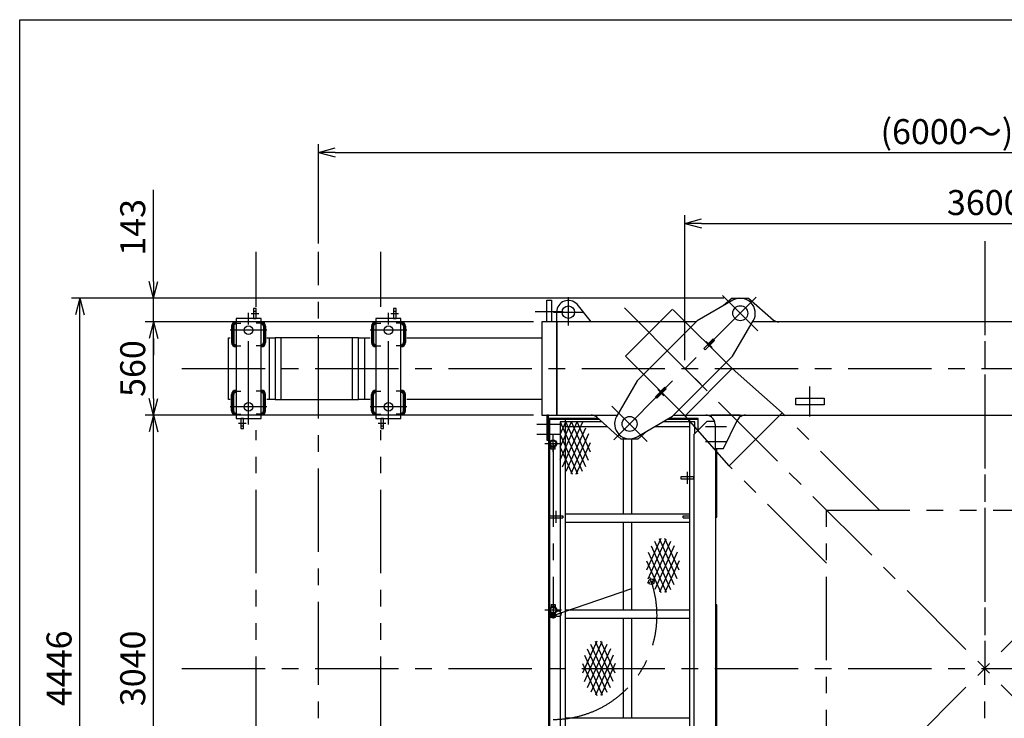
# Model space of a CAD drawing. Extents: x 0 to 18950, y 150 to 13450.
# Drawn here: x 0 to 5912, y 9255 to 13450 of the extents above; entities that cross this region are included whole.
import ezdxf

# ---------------------------------------------------------------- set-up
doc = ezdxf.new("R2010")
doc.units = 0
doc.header["$LTSCALE"] = 400
doc.header["$MEASUREMENT"] = 0
doc.linetypes.add('CENTER', pattern=[2, 1.25, -0.25, 0.25, -0.25])
doc.linetypes.add('PHANTOM', pattern=[2.5, 1.25, -0.25, 0.25, -0.25, 0.25, -0.25])
doc.layers.get('0').update_dxf_attribs({"linetype": 'CONTINUOUS'})
for name, color, linetype in [('1', 4, 'CONTINUOUS'), ('CENTER', 1, 'CENTER'), ('GAWA', 2, 'CONTINUOUS'), ('SCALE', 4, 'CONTINUOUS'), ('SOUZOU', 3, 'PHANTOM'), ('YOSETSU', 4, 'CONTINUOUS')]:
    doc.layers.add(name, color=color, linetype=linetype)
doc.styles.get("Standard").update_dxf_attribs({"font": 'TXT', "bigfont": 'BIGFONT'})
doc.dimstyles.get("Standard").update_dxf_attribs({"dimscale": 50, "dimtxt": 3, "dimasz": 2, "dimexe": 1, "dimexo": 1, "dimgap": 1, "dimtad": 3, "dimrnd": 0.1, "dimdsep": 46, "dimtxsty": 'STANDARD', "dimblk": 'AR_OPEN', "dimcen": 0, "dimclrd": 256, "dimclre": 256, "dimclrt": 7, "dimadec": 0, "dimazin": 0, "dimtfac": 1, "dimtmove": 0, "dimatfit": 0, "dimldrblk": 'AR_OPEN', "dimfxl": 1, "dimtvp": 1, "dimtolj": 1, "dimarcsym": 0})

# ---------------------------------------------------------------- blocks, each defined once
blk = doc.blocks.new('ZW1A3')
blk.add_lwpolyline([(0, 3), (0, 269), (379, 269), (379, 3)], close=True)
blk = doc.blocks.new('AR_OPEN')
at = {"color": 0}
for p, q in [((0, 0), (-1, 0.268)), ((-1, 0), (0, 0)), ((0, 0), (-1, -0.268))]:
    blk.add_line(p, q, dxfattribs=at)
blk = doc.blocks.new('*D2')
at = {"layer": 'SCALE', "lineweight": -2}
for p, q in [((3994.3, 11405.3), (3994.3, 12277.1)), ((7594.3, 11405.3), (7594.3, 12277.1)), ((4094.3, 12227.1), (7494.3, 12227.1))]:
    blk.add_line(p, q, dxfattribs=at)
at = {"layer": 'SCALE', "lineweight": -2, "xscale": 100, "yscale": 100, "zscale": 100, "rotation": 180}
blk.add_blockref('AR_OPEN', (3994.3, 12227.1), dxfattribs=at)
at = {"layer": 'SCALE', "lineweight": -2, "xscale": 100, "yscale": 100, "zscale": 100}
blk.add_blockref('AR_OPEN', (7594.3, 12227.1), dxfattribs=at)
at = {"layer": 'SCALE', "color": 7, "insert": (5794.3, 12352.1), "char_height": 150, "attachment_point": 5}
blk.add_mtext('\\A1;3600', dxfattribs=at)
blk = doc.blocks.new('*D20')
at = {"layer": 'SCALE', "lineweight": -2}
for p, q in [((1794.3, 12105.3), (1794.3, 12702.9)), ((1894.3, 12652.9), (9694.3, 12652.9)), ((9794.3, 12105.3), (9794.3, 12702.9))]:
    blk.add_line(p, q, dxfattribs=at)
at = {"layer": 'SCALE', "lineweight": -2, "xscale": 100, "yscale": 100, "zscale": 100, "rotation": 180}
blk.add_blockref('AR_OPEN', (1794.3, 12652.9), dxfattribs=at)
at = {"layer": 'SCALE', "lineweight": -2, "xscale": 100, "yscale": 100, "zscale": 100}
blk.add_blockref('AR_OPEN', (9794.3, 12652.9), dxfattribs=at)
at = {"layer": 'SCALE', "color": 7, "insert": (5794.3, 12777.9), "char_height": 150, "attachment_point": 5}
blk.add_mtext('\\A1;(6000～)8000', dxfattribs=at)
blk = doc.blocks.new('*D11')
at = {"layer": 'SCALE', "lineweight": -2}
for p, q in [((3084.3, 11075.3), (753.6, 11075.3)), ((803.6, 8135.3), (803.6, 10975.3)), ((3084.3, 8035.3), (753.6, 8035.3))]:
    blk.add_line(p, q, dxfattribs=at)
at = {"layer": 'SCALE', "lineweight": -2, "xscale": 100, "yscale": 100, "zscale": 100}
for p, rotation in [((803.6, 11075.3), 90), ((803.6, 8035.3), 270)]:
    blk.add_blockref('AR_OPEN', p, dxfattribs=dict(at, rotation=rotation))
at = {"layer": 'SCALE', "color": 7, "insert": (678.6, 9555.3), "char_height": 150, "attachment_point": 5, "rotation": 90}
blk.add_mtext('\\A1;3040', dxfattribs=at)
blk = doc.blocks.new('*D12')
at = {"layer": 'SCALE', "lineweight": -2}
for p, q in [((3084.3, 11635.3), (753.6, 11635.3)), ((803.6, 11175.3), (803.6, 11535.3)), ((3084.3, 11075.3), (753.6, 11075.3))]:
    blk.add_line(p, q, dxfattribs=at)
at = {"layer": 'SCALE', "lineweight": -2, "xscale": 100, "yscale": 100, "zscale": 100}
for p, rotation in [((803.6, 11635.3), 90), ((803.6, 11075.3), 270)]:
    blk.add_blockref('AR_OPEN', p, dxfattribs=dict(at, rotation=rotation))
at = {"layer": 'SCALE', "color": 7, "insert": (678.6, 11355.3), "char_height": 150, "attachment_point": 5, "rotation": 90}
blk.add_mtext('\\A1;560', dxfattribs=at)
blk = doc.blocks.new('*D13')
at = {"layer": 'SCALE', "lineweight": -2}
for p, q in [((803.6, 11878.3), (803.6, 12428.3)), ((4226.9, 11778.3), (753.6, 11778.3)), ((803.6, 11635.3), (803.6, 11778.3)), ((2884.3, 11635.3), (753.6, 11635.3)), ((803.6, 11535.3), (803.6, 11435.3))]:
    blk.add_line(p, q, dxfattribs=at)
at = {"layer": 'SCALE', "lineweight": -2, "xscale": 100, "yscale": 100, "zscale": 100}
for p, rotation in [((803.6, 11778.3), 270), ((803.6, 11635.3), 90)]:
    blk.add_blockref('AR_OPEN', p, dxfattribs=dict(at, rotation=rotation))
at = {"layer": 'SCALE', "color": 7, "insert": (678.6, 12203.3), "char_height": 150, "attachment_point": 5, "rotation": 90}
blk.add_mtext('\\A1;143', dxfattribs=at)
blk = doc.blocks.new('*D15')
at = {"layer": 'SCALE', "lineweight": -2}
for p, q in [((4226.9, 11778.3), (311.1, 11778.3)), ((361.1, 7432.3), (361.1, 11678.3)), ((4226.9, 7332.3), (311.1, 7332.3))]:
    blk.add_line(p, q, dxfattribs=at)
at = {"layer": 'SCALE', "lineweight": -2, "xscale": 100, "yscale": 100, "zscale": 100}
for p, rotation in [((361.1, 11778.3), 90), ((361.1, 7332.3), 270)]:
    blk.add_blockref('AR_OPEN', p, dxfattribs=dict(at, rotation=rotation))
at = {"layer": 'SCALE', "color": 7, "insert": (236.1, 9555.3), "char_height": 150, "attachment_point": 5, "rotation": 90}
blk.add_mtext('\\A1;4446', dxfattribs=at)

msp = doc.modelspace()

# ---------------------------------------------------------------- linework, layer by layer
for p, q in [((3165.265, 11635.311), (3165.265, 11765.311)), ((3165.265, 11765.311), (3193.265, 11765.311)), ((3193.265, 11765.311), (3193.265, 11635.311)), ((4281.366, 11765.455), (4068.511, 11641.689)), ((4276.946, 11778.311), (4226.402, 11733.495)), ((4276.946, 11778.311), (4376.265, 11778.311)), ((4376.265, 11778.311), (4526.265, 11645.311)), ((1420.265, 11715.311), (1404.265, 11715.311)), ((1404.265, 11715.311), (1404.265, 11655.311)), ((1420.265, 11655.311), (1420.265, 11715.311)), ((2260.265, 11715.311), (2244.265, 11715.311)), ((2244.265, 11715.311), (2244.265, 11655.311)), ((2260.265, 11655.311), (2260.265, 11715.311)), ((3424.265, 11644.311), (3346.348, 11741.08)), ((1299.265, 11655.311), (1299.265, 11055.311)), ((1449.265, 11655.311), (1299.265, 11655.311)), ((1404.265, 11700.311), (1420.265, 11700.311)), ((1404.265, 11655.311), (1420.265, 11655.311)), ((1449.265, 11055.311), (1449.265, 11655.311)), ((2139.265, 11655.311), (2139.265, 11055.311)), ((2289.265, 11655.311), (2139.265, 11655.311)), ((2244.265, 11700.311), (2260.265, 11700.311)), ((2244.265, 11655.311), (2260.265, 11655.311)), ((2289.265, 11055.311), (2289.265, 11655.311)), ((3224.265, 11635.311), (3224.265, 11694.311)), ((1271.765, 11609.311), (1271.765, 11511.311)), ((1284.765, 11609.311), (1284.765, 11511.311)), ((1297.765, 11635.311), (1299.265, 11635.311)), ((1297.765, 11622.311), (1299.265, 11622.311)), ((1450.765, 11635.311), (1449.265, 11635.311)), ((1450.765, 11622.311), (1449.265, 11622.311)), ((1463.765, 11609.311), (1463.765, 11511.311)), ((1476.765, 11609.311), (1476.765, 11511.311)), ((2111.765, 11609.311), (2111.765, 11511.311)), ((2124.765, 11609.311), (2124.765, 11511.311)), ((2137.765, 11635.311), (2139.265, 11635.311)), ((2137.765, 11622.311), (2139.265, 11622.311)), ((2290.765, 11635.311), (2289.265, 11635.311)), ((2290.765, 11622.311), (2289.265, 11622.311)), ((2303.765, 11609.311), (2303.765, 11511.311)), ((2316.765, 11609.311), (2316.765, 11511.311)), ((3224.265, 11635.311), (3134.265, 11635.311)), ((3134.265, 11635.311), (3134.265, 11075.311)), ((3193.265, 11635.311), (3165.265, 11635.311)), ((3224.265, 11075.311), (3224.265, 11635.311)), ((4062.133, 11635.311), (3224.265, 11635.311)), ((3224.265, 11635.311), (3224.265, 11075.311)), ((3424.265, 11644.311), (3424.265, 11635.311)), ((4068.511, 11641.689), (3707.887, 11281.065)), ((4280.643, 11429.557), (4404.409, 11642.412)), ((7188.25, 11635.311), (4400.28, 11635.311)), ((4526.265, 11635.311), (4526.265, 11645.311)), ((1254.265, 11170.311), (1254.265, 11540.311)), ((1254.265, 11540.311), (1264.113, 11540.311)), ((1484.417, 11540.311), (1534.265, 11540.311)), ((1498.265, 11540.311), (1498.265, 11170.311)), ((2034.265, 11540.311), (1534.265, 11540.311)), ((1534.265, 11540.311), (1534.265, 11170.311)), ((1534.265, 11540.311), (1534.265, 11170.311)), ((1570.265, 11170.311), (1570.265, 11540.311)), ((1996.265, 11540.311), (1996.265, 11170.311)), ((2034.265, 11170.311), (2034.265, 11540.311)), ((2034.265, 11540.311), (2104.113, 11540.311)), ((2034.265, 11170.311), (2034.265, 11540.311)), ((2072.265, 11170.311), (2072.265, 11540.311)), ((2324.417, 11540.311), (3134.265, 11540.311)), ((4163.264, 11532.795), (4106.695, 11476.226)), ((4171.749, 11524.309), (4163.264, 11532.795)), ((1297.765, 11498.311), (1299.265, 11498.311)), ((1297.765, 11485.311), (1299.265, 11485.311)), ((1450.765, 11498.311), (1449.265, 11498.311)), ((1450.765, 11485.311), (1449.265, 11485.311)), ((2137.765, 11498.311), (2139.265, 11498.311)), ((2137.765, 11485.311), (2139.265, 11485.311)), ((2290.765, 11498.311), (2289.265, 11498.311)), ((2290.765, 11485.311), (2289.265, 11485.311)), ((4106.695, 11476.226), (4115.18, 11467.741)), ((4115.18, 11467.741), (4171.749, 11524.309)), ((3920.019, 11068.933), (4280.643, 11429.557)), ((3707.887, 11281.065), (3584.121, 11068.21)), ((3873.35, 11242.881), (3816.781, 11186.312)), ((3825.267, 11177.827), (3881.835, 11234.396)), ((3881.835, 11234.396), (3873.35, 11242.881)), ((1271.765, 11101.311), (1271.765, 11199.311)), ((1284.765, 11101.311), (1284.765, 11199.311)), ((1297.765, 11225.311), (1299.265, 11225.311)), ((1297.765, 11212.311), (1299.265, 11212.311)), ((1450.765, 11225.311), (1449.265, 11225.311)), ((1450.765, 11212.311), (1449.265, 11212.311)), ((1463.765, 11101.311), (1463.765, 11199.311)), ((1476.765, 11101.311), (1476.765, 11199.311)), ((2111.765, 11101.311), (2111.765, 11199.311)), ((2124.765, 11101.311), (2124.765, 11199.311)), ((2137.765, 11225.311), (2139.265, 11225.311)), ((2137.765, 11212.311), (2139.265, 11212.311)), ((2290.765, 11225.311), (2289.265, 11225.311)), ((2290.765, 11212.311), (2289.265, 11212.311)), ((2303.765, 11101.311), (2303.765, 11199.311)), ((2316.765, 11101.311), (2316.765, 11199.311)), ((3816.781, 11186.312), (3825.267, 11177.827)), ((4659.265, 11177.311), (4829.265, 11177.311)), ((4659.265, 11137.311), (4659.265, 11177.311)), ((4829.265, 11177.311), (4829.265, 11137.311)), ((1264.113, 11170.311), (1254.265, 11170.311)), ((1534.265, 11170.311), (1484.417, 11170.311)), ((1534.265, 11170.311), (2034.265, 11170.311)), ((2104.113, 11170.311), (2034.265, 11170.311)), ((3134.265, 11170.311), (2324.417, 11170.311)), ((4829.265, 11137.311), (4659.265, 11137.311)), ((1297.765, 11088.311), (1299.265, 11088.311)), ((1297.765, 11075.311), (1299.265, 11075.311)), ((1299.265, 11055.311), (1449.265, 11055.311)), ((1328.265, 11055.311), (1328.265, 10995.311)), ((1344.265, 11055.311), (1328.265, 11055.311)), ((1344.265, 10995.311), (1344.265, 11055.311)), ((1450.765, 11088.311), (1449.265, 11088.311)), ((1450.765, 11075.311), (1449.265, 11075.311)), ((2137.765, 11088.311), (2139.265, 11088.311)), ((2137.765, 11075.311), (2139.265, 11075.311)), ((2139.265, 11055.311), (2289.265, 11055.311)), ((2168.265, 11055.311), (2168.265, 10995.311)), ((2184.265, 11055.311), (2168.265, 11055.311)), ((2184.265, 10995.311), (2184.265, 11055.311)), ((2290.765, 11088.311), (2289.265, 11088.311)), ((2290.765, 11075.311), (2289.265, 11075.311)), ((3134.265, 11075.311), (3224.265, 11075.311)), ((3174.263, 11075.311), (3165.263, 11075.311)), ((3165.263, 11075.311), (3165.263, 10925.311)), ((3174.263, 10925.311), (3174.263, 11075.311)), ((3174.263, 11055.311), (3174.263, 8055.311)), ((3473.542, 11055.311), (3174.263, 11055.311)), ((3181.263, 11055.311), (3181.263, 8055.311)), ((3224.265, 11075.311), (3588.25, 11075.311)), ((3462.265, 11075.311), (3462.265, 11065.311)), ((3612.265, 10932.311), (3462.265, 11065.311)), ((3707.164, 10945.167), (3920.019, 11068.933)), ((4074.263, 11055.311), (3896.592, 11055.311)), ((3926.397, 11075.311), (7662.133, 11075.311)), ((4074.263, 10987.309), (4074.263, 11055.311)), ((4326.265, 11075.311), (4152.203, 11075.311)), ((4152.203, 11075.311), (4152.203, 11065.311)), ((4326.265, 11065.311), (4326.265, 11075.311)), ((1344.265, 11010.311), (1328.265, 11010.311)), ((2184.265, 11010.311), (2168.265, 11010.311)), ((3480.309, 11049.311), (3181.263, 11049.311)), ((3274.263, 11049.311), (3274.263, 8061.311)), ((3529.933, 11005.311), (3274.263, 11005.311)), ((4024.263, 11005.311), (3810.601, 11005.311)), ((4074.263, 11049.311), (3886.273, 11049.311)), ((4024.263, 8061.311), (4024.263, 11049.311)), ((4047.265, 10960.311), (4127.265, 11040.311)), ((4127.265, 11040.311), (4172.179, 11040.311)), ((4176.265, 11019.311), (4176.265, 10875.311)), ((4226.265, 10875.311), (4307.799, 11043.714)), ((1328.265, 10995.311), (1344.265, 10995.311)), ((2168.265, 10995.311), (2184.265, 10995.311)), ((3712.265, 10932.311), (3764.105, 10978.276)), ((4047.265, 10960.311), (4047.265, 8150.311)), ((3165.263, 10925.311), (3174.263, 10925.311)), ((3214.613, 10884.023), (3190.613, 10884.023)), ((3202.613, 10871.023), (3202.613, 10883.961)), ((3712.265, 10932.311), (3612.265, 10932.311)), ((3624.263, 10932.311), (3624.263, 10480.311)), ((3674.263, 10932.311), (3674.263, 10480.311)), ((3214.613, 10871.023), (3190.613, 10871.023)), ((4176.265, 10875.311), (4176.265, 10875.311)), ((4176.265, 10875.311), (4226.265, 10875.311)), ((4177.265, 10875.311), (4177.265, 10463.087)), ((4177.265, 10875.311), (4177.265, 8235.311)), ((4186.265, 10463.087), (4186.265, 10875.311)), ((4047.265, 10705.311), (3970.265, 10705.311)), ((3970.265, 10705.311), (3970.265, 10693.311)), ((4047.265, 10693.311), (4047.265, 10705.311)), ((3970.265, 10693.311), (4047.265, 10693.311)), ((3181.263, 10470.311), (3261.263, 10470.311)), ((3261.263, 10470.311), (3261.263, 10458.311)), ((4024.263, 10480.311), (3274.263, 10480.311)), ((3984.263, 10470.311), (4024.263, 10470.311)), ((3984.263, 10458.311), (3984.263, 10470.311)), ((3181.263, 10458.311), (3261.263, 10458.311)), ((4024.263, 10430.311), (3274.263, 10430.311)), ((3624.263, 10430.311), (3624.263, 9905.311)), ((3674.263, 10430.311), (3674.263, 9905.311)), ((3984.263, 10458.311), (4024.263, 10458.311)), ((4177.265, 10463.087), (4186.265, 10463.087)), ((3190.613, 9939.599), (3214.613, 9939.599)), ((3202.613, 9939.599), (3202.613, 9926.661)), ((4186.265, 9936.23), (4177.265, 9936.23)), ((4186.265, 9174.392), (4186.265, 9936.23)), ((3190.613, 9926.599), (3214.613, 9926.599)), ((3197.417, 9881.411), (3192.221, 9872.411)), ((3207.81, 9881.411), (3197.417, 9881.411)), ((3213.006, 9872.411), (3207.81, 9881.411)), ((4024.263, 9905.311), (3274.263, 9905.311)), ((3192.221, 9872.411), (3197.417, 9863.411)), ((3197.417, 9863.411), (3207.81, 9863.411)), ((3207.81, 9863.411), (3213.006, 9872.411)), ((4024.263, 9855.311), (3274.263, 9855.311)), ((3624.263, 9855.311), (3624.263, 9255.311)), ((3674.263, 9855.311), (3674.263, 9255.311)), ((4024.263, 9255.311), (3274.263, 9255.311))]:
    msp.add_line(p, q)
at = {"linetype": 'Continuous'}
for p, q in [((3190.613, 10871.023), (3190.613, 10887.652)), ((3214.613, 10871.023), (3214.613, 10887.652)), ((3190.613, 9939.599), (3190.613, 9922.969)), ((3214.613, 9939.599), (3214.613, 9922.969))]:
    msp.add_line(p, q, dxfattribs=at)
for centre, radius in [((3294.265, 11694.311), 37.5), ((4326.605, 11687.651), 45), ((1374.265, 11585.311), 26), ((2214.265, 11585.311), 26), ((1374.265, 11125.311), 26), ((2214.265, 11125.311), 26), ((3661.925, 11022.971), 45), ((3202.613, 10905.311), 21.35), ((3202.613, 10905.311), 17), ((3792.522, 10075.533), 17), ((3202.613, 9905.311), 21.35), ((3202.613, 9905.311), 17), ((3202.613, 9872.411), 15.9), ((3202.613, 9872.411), 12), ((3202.613, 9872.411), 9), ((3233.721, 9883.122), 17)]:
    msp.add_circle(centre, radius)
for centre, radius, start, end in [((4326.605, 11687.651), 90, 329.8238932, 120.1761068), ((3294.265, 11694.311), 70, 41.9231919, 180), ((1297.765, 11609.311), 26, 90, 180), ((1297.765, 11609.311), 13, 90, 180), ((1450.765, 11609.311), 26, 0, 90), ((1450.765, 11609.311), 13, 0, 90), ((2137.765, 11609.311), 26, 90, 180), ((2137.765, 11609.311), 13, 90, 180), ((2290.765, 11609.311), 26, 0, 90), ((2290.765, 11609.311), 13, 0, 90), ((1297.765, 11511.311), 26, 180, 270), ((1297.765, 11511.311), 13, 180, 270), ((1450.765, 11511.311), 26, 270, 0), ((1450.765, 11511.311), 13, 270, 0), ((2137.765, 11511.311), 26, 180, 270), ((2137.765, 11511.311), 13, 180, 270), ((2290.765, 11511.311), 26, 270, 0), ((2290.765, 11511.311), 13, 270, 0), ((1297.765, 11199.311), 26, 90, 180), ((1297.765, 11199.311), 13, 90, 180), ((1450.765, 11199.311), 26, 0, 90), ((1450.765, 11199.311), 13, 0, 90), ((2137.765, 11199.311), 26, 90, 180), ((2137.765, 11199.311), 13, 90, 180), ((2290.765, 11199.311), 26, 0, 90), ((2290.765, 11199.311), 13, 0, 90), ((1297.765, 11101.311), 26, 180, 270), ((1297.765, 11101.311), 13, 180, 270), ((1450.765, 11101.311), 26, 270, 0), ((1450.765, 11101.311), 13, 270, 0), ((2137.765, 11101.311), 26, 180, 270), ((2137.765, 11101.311), 13, 180, 270), ((2290.765, 11101.311), 26, 270, 0), ((2290.765, 11101.311), 13, 270, 0), ((3661.925, 11022.971), 90, 149.8238932, 300.1761068), ((4120.265, 11019.311), 56, 0, 55.228056), ((4358.203, 11019.311), 56, 124.771944, 154.1655543)]:
    msp.add_arc(centre, radius, start, end)
at = {"layer": '1'}
for p, q in [((3244.263, 10959.111), (3278.263, 11035.311)), ((3244.263, 10882.911), (3312.263, 11035.311)), ((3244.263, 10806.711), (3346.263, 11035.311)), ((3244.263, 11035.311), (3376.512, 10738.919)), ((3496.098, 11035.311), (3244.263, 11035.311)), ((3244.263, 11035.311), (3244.263, 8075.311)), ((3259.949, 10765.665), (3380.263, 11035.311)), ((3398.578, 10765.665), (3278.263, 11035.311)), ((3282.015, 10738.919), (3398.578, 11000.157)), ((3415.936, 10802.962), (3312.263, 11035.311)), ((3427.053, 10854.248), (3346.263, 11035.311)), ((4054.263, 11035.311), (3862.196, 11035.311)), ((4054.263, 10967.309), (4054.263, 11035.311)), ((3244.263, 10959.111), (3349.737, 10722.726)), ((3415.936, 10962.859), (3308.79, 10722.726)), ((3190.613, 10887.614), (3190.636, 10887.637)), ((3190.613, 10887.437), (3190.742, 10887.566)), ((3190.613, 10887.261), (3190.848, 10887.495)), ((3190.613, 10887.084), (3190.955, 10887.425)), ((3190.613, 10886.907), (3191.062, 10887.356)), ((3190.613, 10886.73), (3191.17, 10887.287)), ((3190.613, 10886.554), (3191.278, 10887.218)), ((3190.613, 10886.377), (3191.387, 10887.151)), ((3190.613, 10886.2), (3191.497, 10887.083)), ((3190.613, 10886.023), (3191.607, 10887.017)), ((3190.613, 10885.846), (3191.717, 10886.951)), ((3190.613, 10885.67), (3191.829, 10886.885)), ((3190.613, 10885.493), (3191.94, 10886.82)), ((3190.613, 10885.316), (3192.053, 10886.756)), ((3190.613, 10885.139), (3192.166, 10886.692)), ((3190.613, 10884.963), (3192.279, 10886.629)), ((3190.613, 10884.786), (3192.393, 10886.566)), ((3190.613, 10884.609), (3192.508, 10886.504)), ((3190.613, 10884.432), (3192.623, 10886.442)), ((3190.613, 10884.255), (3192.739, 10886.381)), ((3190.613, 10884.079), (3192.856, 10886.321)), ((3190.734, 10884.023), (3192.973, 10886.261)), ((3190.911, 10884.023), (3193.091, 10886.202)), ((3191.088, 10884.023), (3193.209, 10886.144)), ((3191.264, 10884.023), (3193.328, 10886.086)), ((3191.441, 10884.023), (3193.447, 10886.029)), ((3191.618, 10884.023), (3193.567, 10885.972)), ((3191.795, 10884.023), (3193.688, 10885.916)), ((3191.971, 10884.023), (3193.809, 10885.861)), ((3192.148, 10884.023), (3193.931, 10885.806)), ((3192.325, 10884.023), (3194.054, 10885.752)), ((3192.502, 10884.023), (3194.177, 10885.698)), ((3192.679, 10884.023), (3194.301, 10885.645)), ((3192.855, 10884.023), (3194.426, 10885.593)), ((3193.032, 10884.023), (3194.551, 10885.542)), ((3193.209, 10884.023), (3194.677, 10885.491)), ((3193.386, 10884.023), (3194.804, 10885.441)), ((3193.562, 10884.023), (3194.931, 10885.391)), ((3193.739, 10884.023), (3195.059, 10885.342)), ((3193.916, 10884.023), (3195.187, 10885.294)), ((3194.093, 10884.023), (3195.317, 10885.246)), ((3194.27, 10884.023), (3195.447, 10885.2)), ((3194.446, 10884.023), (3195.577, 10885.154)), ((3194.623, 10884.023), (3195.709, 10885.108)), ((3194.8, 10884.023), (3195.841, 10885.064)), ((3194.977, 10884.023), (3195.974, 10885.02)), ((3195.153, 10884.023), (3196.107, 10884.976)), ((3195.33, 10884.023), (3196.242, 10884.934)), ((3195.507, 10884.023), (3196.377, 10884.892)), ((3195.684, 10884.023), (3196.512, 10884.851)), ((3195.861, 10884.023), (3196.649, 10884.811)), ((3196.037, 10884.023), (3196.786, 10884.771)), ((3196.214, 10884.023), (3196.924, 10884.733)), ((3196.391, 10884.023), (3197.063, 10884.695)), ((3196.568, 10884.023), (3197.203, 10884.658)), ((3196.744, 10884.023), (3197.343, 10884.622)), ((3196.921, 10884.023), (3197.485, 10884.586)), ((3197.098, 10884.023), (3197.627, 10884.551)), ((3197.275, 10884.023), (3197.77, 10884.518)), ((3197.452, 10884.023), (3197.914, 10884.485)), ((3197.628, 10884.023), (3198.058, 10884.452)), ((3197.805, 10884.023), (3198.204, 10884.421)), ((3197.982, 10884.023), (3198.35, 10884.391)), ((3198.159, 10884.023), (3198.497, 10884.361)), ((3198.335, 10884.023), (3198.646, 10884.333)), ((3198.512, 10884.023), (3198.795, 10884.305)), ((3198.689, 10884.023), (3198.945, 10884.278)), ((3198.866, 10884.023), (3199.096, 10884.253)), ((3199.043, 10884.023), (3199.248, 10884.228)), ((3199.219, 10884.023), (3199.401, 10884.204)), ((3199.396, 10884.023), (3199.555, 10884.181)), ((3199.573, 10884.023), (3199.71, 10884.159)), ((3199.75, 10884.023), (3199.865, 10884.138)), ((3199.926, 10884.023), (3200.022, 10884.119)), ((3200.103, 10884.023), (3200.181, 10884.1)), ((3200.28, 10884.023), (3200.34, 10884.082)), ((3200.457, 10884.023), (3200.5, 10884.066)), ((3200.634, 10884.023), (3200.661, 10884.05)), ((3200.81, 10884.023), (3200.824, 10884.036)), ((3200.987, 10884.023), (3200.987, 10884.023)), ((3204.346, 10884.023), (3204.355, 10884.032)), ((3204.523, 10884.023), (3204.549, 10884.049)), ((3204.699, 10884.023), (3204.744, 10884.067)), ((3204.876, 10884.023), (3204.942, 10884.088)), ((3205.053, 10884.023), (3205.141, 10884.111)), ((3205.23, 10884.023), (3205.343, 10884.136)), ((3205.407, 10884.023), (3205.547, 10884.163)), ((3205.583, 10884.023), (3205.754, 10884.193)), ((3205.76, 10884.023), (3205.963, 10884.225)), ((3205.937, 10884.023), (3206.174, 10884.26)), ((3206.114, 10884.023), (3206.388, 10884.297)), ((3206.29, 10884.023), (3206.605, 10884.337)), ((3206.467, 10884.023), (3206.825, 10884.38)), ((3206.644, 10884.023), (3207.048, 10884.426)), ((3206.821, 10884.023), (3207.274, 10884.476)), ((3206.998, 10884.023), (3207.503, 10884.528)), ((3207.174, 10884.023), (3207.736, 10884.585)), ((3207.351, 10884.023), (3207.973, 10884.645)), ((3207.528, 10884.023), (3208.214, 10884.708)), ((3207.705, 10884.023), (3208.459, 10884.777)), ((3207.881, 10884.023), (3208.708, 10884.849)), ((3208.058, 10884.023), (3208.962, 10884.927)), ((3208.235, 10884.023), (3209.222, 10885.009)), ((3208.412, 10884.023), (3209.487, 10885.097)), ((3208.588, 10884.023), (3209.758, 10885.192)), ((3208.765, 10884.023), (3210.035, 10885.292)), ((3208.942, 10884.023), (3210.32, 10885.4)), ((3209.119, 10884.023), (3210.612, 10885.516)), ((3209.296, 10884.023), (3210.913, 10885.64)), ((3209.472, 10884.023), (3211.224, 10885.774)), ((3209.649, 10884.023), (3211.546, 10885.919)), ((3209.826, 10884.023), (3211.88, 10886.077)), ((3210.003, 10884.023), (3212.229, 10886.249)), ((3210.179, 10884.023), (3212.594, 10886.438)), ((3210.356, 10884.023), (3212.981, 10886.647)), ((3210.533, 10884.023), (3213.392, 10886.881)), ((3210.71, 10884.023), (3213.835, 10887.148)), ((3210.887, 10884.023), (3214.321, 10887.457)), ((3211.063, 10884.023), (3214.613, 10887.573)), ((3211.24, 10884.023), (3214.613, 10887.396)), ((3211.417, 10884.023), (3214.613, 10887.219)), ((3211.594, 10884.023), (3214.613, 10887.042)), ((3211.77, 10884.023), (3214.613, 10886.866)), ((3211.947, 10884.023), (3214.613, 10886.689)), ((3212.124, 10884.023), (3214.613, 10886.512)), ((3212.301, 10884.023), (3214.613, 10886.335)), ((3212.478, 10884.023), (3214.613, 10886.158)), ((3212.654, 10884.023), (3214.613, 10885.982)), ((3212.831, 10884.023), (3214.613, 10885.805)), ((3213.008, 10884.023), (3214.613, 10885.628)), ((3213.185, 10884.023), (3214.613, 10885.451)), ((3213.361, 10884.023), (3214.613, 10885.275)), ((3213.538, 10884.023), (3214.613, 10885.098)), ((3213.715, 10884.023), (3214.613, 10884.921)), ((3213.892, 10884.023), (3214.613, 10884.744)), ((3214.069, 10884.023), (3214.613, 10884.567)), ((3214.245, 10884.023), (3214.613, 10884.391)), ((3214.422, 10884.023), (3214.613, 10884.214)), ((3214.599, 10884.023), (3214.613, 10884.037)), ((3244.263, 10882.911), (3316.721, 10720.522)), ((3341.806, 10720.522), (3427.053, 10911.574)), ((3848.547, 10335.384), (3763.301, 10144.331)), ((3774.418, 10093.046), (3881.564, 10333.179)), ((3908.338, 10316.986), (3791.776, 10055.748)), ((3791.776, 10290.241), (3908.338, 10029.003)), ((3930.405, 10055.748), (3813.842, 10316.986)), ((3930.405, 10290.241), (3813.842, 10029.003)), ((3947.763, 10093.046), (3840.617, 10333.179)), ((3958.879, 10144.331), (3873.633, 10335.384)), ((3774.418, 10252.943), (3881.564, 10012.81)), ((3947.763, 10252.943), (3840.617, 10012.81)), ((3763.301, 10201.657), (3848.547, 10010.605)), ((3958.879, 10201.657), (3873.633, 10010.605)), ((3194.163, 9926.599), (3190.613, 9923.049)), ((3193.987, 9926.599), (3190.613, 9923.226)), ((3193.81, 9926.599), (3190.613, 9923.403)), ((3193.633, 9926.599), (3190.613, 9923.579)), ((3193.456, 9926.599), (3190.613, 9923.756)), ((3193.28, 9926.599), (3190.613, 9923.933)), ((3193.103, 9926.599), (3190.613, 9924.11)), ((3192.926, 9926.599), (3190.613, 9924.287)), ((3192.749, 9926.599), (3190.613, 9924.463)), ((3192.572, 9926.599), (3190.613, 9924.64)), ((3192.396, 9926.599), (3190.613, 9924.817)), ((3192.219, 9926.599), (3190.613, 9924.994)), ((3192.042, 9926.599), (3190.613, 9925.17)), ((3191.865, 9926.599), (3190.613, 9925.347)), ((3191.689, 9926.599), (3190.613, 9925.524)), ((3191.512, 9926.599), (3190.613, 9925.701)), ((3191.335, 9926.599), (3190.613, 9925.878)), ((3191.158, 9926.599), (3190.613, 9926.054)), ((3190.981, 9926.599), (3190.613, 9926.231)), ((3190.805, 9926.599), (3190.613, 9926.408)), ((3190.628, 9926.599), (3190.613, 9926.585)), ((3194.34, 9926.599), (3190.905, 9923.164)), ((3194.517, 9926.599), (3191.392, 9923.474)), ((3194.694, 9926.599), (3191.835, 9923.74)), ((3194.871, 9926.599), (3192.246, 9923.975)), ((3195.047, 9926.599), (3192.632, 9924.184)), ((3195.224, 9926.599), (3192.998, 9924.373)), ((3195.401, 9926.599), (3193.347, 9924.545)), ((3195.578, 9926.599), (3193.681, 9924.702)), ((3195.754, 9926.599), (3194.003, 9924.847)), ((3195.931, 9926.599), (3194.314, 9924.982)), ((3196.108, 9926.599), (3194.615, 9925.106)), ((3196.285, 9926.599), (3194.907, 9925.222)), ((3196.462, 9926.599), (3195.192, 9925.329)), ((3196.638, 9926.599), (3195.469, 9925.43)), ((3196.815, 9926.599), (3195.74, 9925.524)), ((3196.992, 9926.599), (3196.005, 9925.612)), ((3197.169, 9926.599), (3196.265, 9925.695)), ((3197.345, 9926.599), (3196.519, 9925.772)), ((3197.522, 9926.599), (3196.768, 9925.845)), ((3197.699, 9926.599), (3197.013, 9925.913)), ((3197.876, 9926.599), (3197.254, 9925.977)), ((3198.052, 9926.599), (3197.491, 9926.037)), ((3198.229, 9926.599), (3197.723, 9926.093)), ((3198.406, 9926.599), (3197.953, 9926.146)), ((3198.583, 9926.599), (3198.179, 9926.195)), ((3198.76, 9926.599), (3198.402, 9926.241)), ((3198.936, 9926.599), (3198.622, 9926.284)), ((3199.113, 9926.599), (3198.839, 9926.324)), ((3199.29, 9926.599), (3199.053, 9926.362)), ((3199.467, 9926.599), (3199.264, 9926.397)), ((3199.643, 9926.599), (3199.473, 9926.429)), ((3199.82, 9926.599), (3199.679, 9926.458)), ((3199.997, 9926.599), (3199.884, 9926.486)), ((3200.174, 9926.599), (3200.085, 9926.511)), ((3200.351, 9926.599), (3200.285, 9926.534)), ((3200.527, 9926.599), (3200.483, 9926.554)), ((3200.704, 9926.599), (3200.678, 9926.573)), ((3200.881, 9926.599), (3200.871, 9926.59)), ((3204.24, 9926.599), (3204.239, 9926.599)), ((3204.416, 9926.599), (3204.403, 9926.586)), ((3204.593, 9926.599), (3204.566, 9926.571)), ((3204.77, 9926.599), (3204.727, 9926.556)), ((3204.947, 9926.599), (3204.887, 9926.539)), ((3205.124, 9926.599), (3205.046, 9926.522)), ((3205.3, 9926.599), (3205.204, 9926.503)), ((3205.477, 9926.599), (3205.361, 9926.483)), ((3205.654, 9926.599), (3205.517, 9926.462)), ((3205.831, 9926.599), (3205.672, 9926.441)), ((3206.007, 9926.599), (3205.826, 9926.418)), ((3206.184, 9926.599), (3205.979, 9926.394)), ((3206.361, 9926.599), (3206.131, 9926.369)), ((3206.538, 9926.599), (3206.282, 9926.343)), ((3206.715, 9926.599), (3206.432, 9926.317)), ((3206.891, 9926.599), (3206.581, 9926.289)), ((3207.068, 9926.599), (3206.729, 9926.26)), ((3207.245, 9926.599), (3206.877, 9926.231)), ((3207.422, 9926.599), (3207.023, 9926.201)), ((3207.598, 9926.599), (3207.169, 9926.169)), ((3207.775, 9926.599), (3207.313, 9926.137)), ((3207.952, 9926.599), (3207.457, 9926.104)), ((3208.129, 9926.599), (3207.6, 9926.07)), ((3208.306, 9926.599), (3207.742, 9926.036)), ((3208.482, 9926.599), (3207.883, 9926)), ((3208.659, 9926.599), (3208.024, 9925.964)), ((3208.836, 9926.599), (3208.164, 9925.927)), ((3209.013, 9926.599), (3208.302, 9925.889)), ((3209.189, 9926.599), (3208.441, 9925.85)), ((3209.366, 9926.599), (3208.578, 9925.811)), ((3209.543, 9926.599), (3208.714, 9925.771)), ((3209.72, 9926.599), (3208.85, 9925.73)), ((3209.897, 9926.599), (3208.985, 9925.688)), ((3210.073, 9926.599), (3209.12, 9925.645)), ((3210.25, 9926.599), (3209.253, 9925.602)), ((3210.427, 9926.599), (3209.386, 9925.558)), ((3210.604, 9926.599), (3209.518, 9925.514)), ((3210.78, 9926.599), (3209.649, 9925.468)), ((3210.957, 9926.599), (3209.78, 9925.422)), ((3211.134, 9926.599), (3209.91, 9925.375)), ((3211.311, 9926.599), (3210.039, 9925.328)), ((3211.488, 9926.599), (3210.168, 9925.28)), ((3211.664, 9926.599), (3210.296, 9925.231)), ((3211.841, 9926.599), (3210.423, 9925.181)), ((3212.018, 9926.599), (3210.55, 9925.131)), ((3212.195, 9926.599), (3210.676, 9925.08)), ((3212.371, 9926.599), (3210.801, 9925.029)), ((3212.548, 9926.599), (3210.925, 9924.976)), ((3212.725, 9926.599), (3211.049, 9924.924)), ((3212.902, 9926.599), (3211.173, 9924.87)), ((3213.079, 9926.599), (3211.295, 9924.816)), ((3213.255, 9926.599), (3211.417, 9924.761)), ((3213.432, 9926.599), (3211.539, 9924.706)), ((3213.609, 9926.599), (3211.659, 9924.65)), ((3213.786, 9926.599), (3211.78, 9924.593)), ((3213.962, 9926.599), (3211.899, 9924.536)), ((3214.139, 9926.599), (3212.018, 9924.478)), ((3214.316, 9926.599), (3212.136, 9924.419)), ((3214.493, 9926.599), (3212.254, 9924.36)), ((3214.613, 9926.543), (3212.371, 9924.301)), ((3214.613, 9926.366), (3212.487, 9924.24)), ((3214.613, 9926.189), (3212.603, 9924.179)), ((3214.613, 9926.013), (3212.719, 9924.118)), ((3214.613, 9925.836), (3212.833, 9924.056)), ((3214.613, 9925.659), (3212.947, 9923.993)), ((3214.613, 9925.482), (3213.061, 9923.93)), ((3214.613, 9925.306), (3213.174, 9923.866)), ((3214.613, 9925.129), (3213.286, 9923.802)), ((3214.613, 9924.952), (3213.398, 9923.737)), ((3214.613, 9924.775), (3213.509, 9923.671)), ((3214.613, 9924.598), (3213.62, 9923.605)), ((3214.613, 9924.422), (3213.73, 9923.538)), ((3214.613, 9924.245), (3213.84, 9923.471)), ((3214.613, 9924.068), (3213.949, 9923.403)), ((3214.613, 9923.891), (3214.057, 9923.335)), ((3214.613, 9923.715), (3214.165, 9923.266)), ((3214.613, 9923.538), (3214.272, 9923.197)), ((3214.613, 9923.361), (3214.379, 9923.126)), ((3214.613, 9923.184), (3214.485, 9923.056)), ((3214.613, 9923.007), (3214.591, 9922.985)), ((3464.741, 9717.7), (3379.495, 9526.648)), ((3390.612, 9475.362), (3497.758, 9715.495)), ((3524.532, 9699.302), (3407.97, 9438.065)), ((3546.599, 9438.065), (3430.036, 9699.302)), ((3563.957, 9475.362), (3456.811, 9715.495)), ((3575.073, 9526.648), (3489.827, 9717.7)), ((3407.97, 9672.557), (3524.532, 9411.319)), ((3546.599, 9672.557), (3430.036, 9411.319)), ((3379.495, 9583.974), (3464.741, 9392.922)), ((3390.612, 9635.259), (3497.758, 9395.126)), ((3563.957, 9635.259), (3456.811, 9395.126)), ((3575.073, 9583.974), (3489.827, 9392.922))]:
    msp.add_line(p, q, dxfattribs=at)
for centre, start, end in [((4558.795, 11691.311), 234.4872122, 270), ((3430.206, 11019.311), 54.4872122, 90)]:
    msp.add_arc(centre, 56, start, end, dxfattribs=at)
at = {"layer": 'CENTER'}
for p, q in [((5794.265, 12119.841), (5794.265, 9555.311)), ((1794.265, 7055.311), (1794.265, 12055.311)), ((5794.265, 12055.311), (5794.265, 9555.311)), ((3294.265, 11614.311), (3294.265, 11784.311)), ((3566.466, 10927.511), (4422.065, 11783.11)), ((4432.671, 11581.585), (4220.539, 11793.717)), ((3630.518, 11719.058), (7958.012, 7391.564)), ((3630.518, 7391.564), (7958.012, 11719.058)), ((1374.265, 11020.311), (1374.265, 11690.311)), ((1389.265, 11685.311), (1435.265, 11685.311)), ((2214.265, 11020.311), (2214.265, 11690.311)), ((2229.265, 11685.311), (2275.265, 11685.311)), ((3263.265, 11695.311), (3095.265, 11695.311)), ((3204.265, 11694.311), (3384.265, 11694.311)), ((1278.265, 11609.311), (1278.265, 11511.311)), ((1297.765, 11628.811), (1328.265, 11628.811)), ((1450.765, 11628.811), (1420.265, 11628.811)), ((1470.265, 11609.311), (1470.265, 11511.311)), ((2118.265, 11609.311), (2118.265, 11511.311)), ((2137.765, 11628.811), (2168.265, 11628.811)), ((2290.765, 11628.811), (2260.265, 11628.811)), ((2310.265, 11609.311), (2310.265, 11511.311)), ((1484.265, 11585.311), (1264.265, 11585.311)), ((2324.265, 11585.311), (2104.265, 11585.311)), ((1297.765, 11491.811), (1328.265, 11491.811)), ((1450.765, 11491.811), (1420.265, 11491.811)), ((2137.765, 11491.811), (2168.265, 11491.811)), ((2290.765, 11491.811), (2260.265, 11491.811)), ((3859.915, 11489.66), (4128.615, 11220.96)), ((4125.08, 11224.496), (3863.45, 11486.126)), ((4125.08, 11224.496), (3863.45, 11486.126)), ((4157.607, 11481.883), (4120.837, 11518.653)), ((974.265, 11355.311), (10614.265, 11355.311)), ((4744.265, 11067.311), (4744.265, 11247.311)), ((1278.265, 11101.311), (1278.265, 11199.311)), ((1297.765, 11218.811), (1328.265, 11218.811)), ((1450.765, 11218.811), (1420.265, 11218.811)), ((1470.265, 11101.311), (1470.265, 11199.311)), ((2118.265, 11101.311), (2118.265, 11199.311)), ((2137.765, 11218.811), (2168.265, 11218.811)), ((2290.765, 11218.811), (2260.265, 11218.811)), ((2310.265, 11101.311), (2310.265, 11199.311)), ((3867.693, 11191.969), (3830.924, 11228.739)), ((1484.265, 11125.311), (1264.265, 11125.311)), ((2324.265, 11125.311), (2104.265, 11125.311)), ((3767.991, 10916.905), (3555.859, 11129.037)), ((1297.765, 11081.811), (1328.265, 11081.811)), ((1450.765, 11081.811), (1420.265, 11081.811)), ((2137.765, 11081.811), (2168.265, 11081.811)), ((2290.765, 11081.811), (2260.265, 11081.811)), ((1359.265, 11025.311), (1313.265, 11025.311)), ((2199.265, 11025.311), (2153.265, 11025.311)), ((3241.263, 11020.311), (3105.263, 11020.311)), ((4243.265, 11005.311), (4117.265, 11005.311)), ((3241.263, 10960.311), (3105.263, 10960.311)), ((3202.613, 10855.311), (3202.613, 10955.311)), ((3202.613, 10905.311), (3202.613, 9905.311)), ((4243.265, 10915.311), (4117.265, 10915.311)), ((4010.265, 10663.311), (4010.265, 10735.311)), ((3221.263, 10428.311), (3221.263, 10500.311)), ((4024.263, 10428.311), (4024.263, 10500.311)), ((3202.613, 9872.411), (3818.051, 10084.323)), ((3202.613, 9955.311), (3202.613, 9855.311)), ((3202.613, 9860.813), (3202.613, 9884.009)), ((3214.211, 9872.411), (3191.015, 9872.411)), ((974.265, 9555.311), (10614.265, 9555.311)), ((5794.265, 7055.311), (5794.265, 9555.311))]:
    msp.add_line(p, q, dxfattribs=at)
at = {"layer": 'CENTER', "linetype": 'Continuous'}
for p, q in [((3152.613, 10905.311), (3252.613, 10905.311)), ((3252.613, 9905.311), (3152.613, 9905.311))]:
    msp.add_line(p, q, dxfattribs=at)
at = {"layer": 'CENTER'}
for centre, radius, start, end in [((1297.765, 11609.311), 19.5, 90, 180), ((1450.765, 11609.311), 19.5, 0, 90), ((2137.765, 11609.311), 19.5, 90, 180), ((2290.765, 11609.311), 19.5, 0, 90), ((1297.765, 11511.311), 19.5, 180, 270), ((1450.765, 11511.311), 19.5, 270, 0), ((2137.765, 11511.311), 19.5, 180, 270), ((2290.765, 11511.311), 19.5, 270, 0), ((1297.765, 11199.311), 19.5, 90, 180), ((1450.765, 11199.311), 19.5, 0, 90), ((2137.765, 11199.311), 19.5, 90, 180), ((2290.765, 11199.311), 19.5, 0, 90), ((1297.765, 11101.311), 19.5, 180, 270), ((1450.765, 11101.311), 19.5, 270, 0), ((2137.765, 11101.311), 19.5, 180, 270), ((2290.765, 11101.311), 19.5, 270, 0), ((3202.613, 9872.411), 623.9, 270, 21.4797352)]:
    msp.add_arc(centre, radius, start, end, dxfattribs=at)
at = {"layer": 'SOUZOU'}
for p, q in [((1419.265, 11726.216), (1419.265, 12055.311)), ((2169.265, 11726.216), (2169.265, 12055.311)), ((3920.432, 11711.987), (3637.59, 11429.144)), ((4277.521, 11354.898), (3920.432, 11711.987)), ((3637.59, 11429.144), (3994.678, 11072.055)), ((3994.678, 11072.055), (4277.521, 11354.898)), ((4277.521, 11354.898), (4578.042, 11089.733)), ((4259.843, 10771.535), (3994.678, 11072.055)), ((4578.042, 11089.733), (4259.843, 10771.535)), ((5162.463, 10505.311), (4578.042, 11089.733)), ((1419.265, 8126.216), (1419.265, 10984.406)), ((2169.265, 8126.216), (2169.265, 10984.406)), ((4844.265, 10187.113), (4259.843, 10771.535))]:
    msp.add_line(p, q, dxfattribs=at)
msp.add_lwpolyline([(4844.264, 10505.31), (6744.264, 10505.31), (6744.264, 8605.31), (4844.264, 8605.31)], close=True, dxfattribs=at)
at = {"layer": 'YOSETSU'}
for centre, start, end in [((4119.84, 11019.311), 55.228056, 90), ((4358.628, 11019.311), 90, 124.771944)]:
    msp.add_arc(centre, 56, start, end, dxfattribs=at)

# ---------------------------------------------------------------- block references
at = {"layer": 'GAWA', "xscale": 50, "yscale": 50, "zscale": 50}
msp.add_blockref('ZW1A3', (0, 0), dxfattribs=at)

# ---------------------------------------------------------------- dimensions: what is measured, and where the dimension line sits
at = {"layer": 'SCALE'}
dim = msp.add_linear_dim(base=(9794.265, 12652.919), p1=(1794.265, 12055.311), p2=(9794.265, 12055.311), text='(6000～)<>', dimstyle='STANDARD', dxfattribs=at)
dim.commit()
dim.dimension.update_dxf_attribs({"geometry": '*D20', "text_midpoint": (5794.265, 12777.919)})
dim = msp.add_linear_dim(base=(803.592, 11778.311), p1=(2934.265, 11635.311), p2=(4276.946, 11778.311), angle=90, dimstyle='STANDARD', dxfattribs=at)
dim.commit()
dim.dimension.update_dxf_attribs({"geometry": '*D13', "text_midpoint": (803.592, 12203.311), "dimtype": 160})
dim = msp.add_linear_dim(base=(7594.265, 12227.104), p1=(3994.264, 11355.311), p2=(7594.265, 11355.311), dimstyle='STANDARD', dxfattribs=at)
dim.commit()
dim.dimension.update_dxf_attribs({"geometry": '*D2', "text_midpoint": (5794.264, 12352.104)})
dim = msp.add_linear_dim(base=(361.129, 11778.311), p1=(4276.946, 7332.311), p2=(4276.946, 11778.311), angle=90, dimstyle='STANDARD', dxfattribs=at)
dim.commit()
dim.dimension.update_dxf_attribs({"geometry": '*D15', "text_midpoint": (236.129, 9555.311)})
for base, p1, p2, picture, middle in [((803.592, 11635.311), (3134.265, 11075.311), (3134.265, 11635.311), '*D12', (678.592, 11355.311)), ((803.592, 11075.311), (3134.265, 8035.311), (3134.265, 11075.311), '*D11', (678.592, 9555.311))]:
    dim = msp.add_linear_dim(base=base, p1=p1, p2=p2, angle=90, dimstyle='STANDARD', override={"dimtmove": 1}, dxfattribs=at)
    dim.commit()
    dim.dimension.update_dxf_attribs({"geometry": picture, "text_midpoint": middle})

doc.saveas('drawing.dxf')
